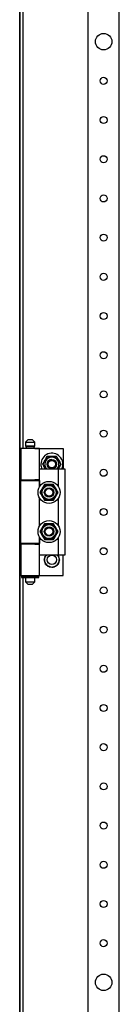
# Model space of a CAD drawing. Extents: x 0 to 6535, y 0 to 4620.
# Drawn here: x 3061 to 3124, y 2711 to 3339 of the extents above; entities that cross this region are included whole.
import ezdxf

# ---------------------------------------------------------------- set-up
doc = ezdxf.new("R2010")
doc.units = 0
doc.layers.add('1', color=7, linetype='CONTINUOUS')

msp = doc.modelspace()

# ---------------------------------------------------------------- linework, layer by layer
at = {"layer": '1'}
for p, q in [((3060.7579, 2144.945), (3060.7579, 3904.145)), ((3060.7579, 3904.145), (3060.7579, 2144.945)), ((3104.2576, 3820.0447), (3104.2576, 2229.0447)), ((3124.2576, 2229.0447), (3124.2576, 3820.0447)), ((3062.7579, 3766.195), (3062.7579, 3065.045)), ((3073.4579, 3065.045), (3061.4579, 3065.045)), ((3061.4579, 3065.045), (3061.4579, 3045.045)), ((3065.9579, 3070.545), (3064.4579, 3069.045)), ((3064.4579, 3069.045), (3070.4579, 3069.045)), ((3064.4579, 3069.045), (3064.4579, 3066.545)), ((3064.4579, 3066.545), (3070.4579, 3066.545)), ((3064.4579, 3065.045), (3064.4579, 3065.545)), ((3064.4579, 3065.545), (3070.4579, 3065.545)), ((3069.9579, 3066.545), (3064.9579, 3066.545)), ((3064.9579, 3066.545), (3064.9579, 3065.545)), ((3064.9579, 3065.545), (3069.9579, 3065.545)), ((3068.9579, 3070.545), (3065.9579, 3070.545)), ((3070.4579, 3069.045), (3068.9579, 3070.545)), ((3069.9579, 3065.545), (3069.9579, 3066.545)), ((3070.4579, 3066.545), (3070.4579, 3069.045)), ((3070.4579, 3065.545), (3070.4579, 3065.045)), ((3070.4579, 3065.045), (3088.4579, 3065.045)), ((3073.4579, 3045.045), (3073.4579, 3065.045)), ((3088.4579, 3065.045), (3088.4579, 3052.045)), ((3078.3711, 3060.045), (3075.4844, 3055.045)), ((3076.9586, 3057.5985), (3077.6665, 3058.8245)), ((3077.6665, 3058.8245), (3078.3711, 3060.045)), ((3084.1446, 3060.045), (3078.3711, 3060.045)), ((3078.3711, 3060.045), (3079.1489, 3060.045)), ((3079.1489, 3060.045), (3079.9292, 3060.045)), ((3079.9292, 3060.045), (3080.624, 3060.045)), ((3080.624, 3060.045), (3081.3196, 3060.045)), ((3081.3196, 3060.045), (3082.7353, 3060.045)), ((3082.7353, 3060.045), (3084.1446, 3060.045)), ((3087.0314, 3055.045), (3084.1446, 3060.045)), ((3084.1446, 3060.045), (3084.5335, 3059.3715)), ((3084.5335, 3059.3715), (3084.9237, 3058.6958)), ((3084.9237, 3058.6958), (3085.2711, 3058.094)), ((3075.4844, 3055.045), (3075.8733, 3055.7186)), ((3075.4844, 3055.045), (3077.2164, 3052.045)), ((3076.1891, 3053.8245), (3075.4844, 3055.045)), ((3075.8733, 3055.7186), (3076.2634, 3056.3943)), ((3076.8969, 3052.5985), (3076.1891, 3053.8245)), ((3076.2634, 3056.3943), (3076.6108, 3056.9961)), ((3076.6108, 3056.9961), (3076.9586, 3057.5985)), ((3077.2164, 3052.045), (3076.8969, 3052.5985)), ((3085.2711, 3058.094), (3085.6189, 3057.4916)), ((3085.2993, 3052.045), (3087.0314, 3055.045)), ((3085.5572, 3052.4916), (3085.2993, 3052.045)), ((3085.905, 3053.094), (3085.5572, 3052.4916)), ((3085.6189, 3057.4916), (3086.3267, 3056.2656)), ((3086.2524, 3053.6958), (3085.905, 3053.094)), ((3086.6425, 3054.3715), (3086.2524, 3053.6958)), ((3086.3267, 3056.2656), (3087.0314, 3055.045)), ((3087.0314, 3055.045), (3086.6425, 3054.3715)), ((3073.4579, 3040.6506), (3073.4579, 3052.045)), ((3073.4579, 3052.045), (3085.4579, 3052.045)), ((3085.4579, 3040.6506), (3085.4579, 3052.045)), ((3085.4579, 3052.045), (3089.4579, 3052.045)), ((3089.4579, 3052.045), (3089.4579, 2997.045)), ((3061.4579, 3045.045), (3073.4579, 3045.045)), ((3061.4579, 3004.545), (3061.4579, 3044.545)), ((3061.4579, 3044.545), (3073.4579, 3044.545)), ((3062.7579, 3045.045), (3062.7579, 3044.545)), ((3064.4579, 3045.045), (3064.4579, 3044.545)), ((3073.4579, 3045.045), (3070.4579, 3045.045)), ((3070.4579, 3045.045), (3070.4579, 3044.545)), ((3070.4579, 3044.545), (3073.4579, 3044.545)), ((3073.4579, 3044.545), (3073.4579, 3040.6506)), ((3075.1819, 3039.6387), (3074.8618, 3039.0843)), ((3075.4447, 3040.094), (3075.0969, 3039.4916)), ((3075.5042, 3040.197), (3075.1819, 3039.6387)), ((3075.7921, 3040.6958), (3075.4447, 3040.094)), ((3075.8259, 3040.7543), (3075.5042, 3040.197)), ((3076.1823, 3041.3715), (3075.7921, 3040.6958)), ((3076.1993, 3041.4011), (3075.8259, 3040.7543)), ((3076.5711, 3042.045), (3076.1823, 3041.3715)), ((3076.5711, 3042.045), (3076.1993, 3041.4011)), ((3077.4268, 3042.045), (3076.5711, 3042.045)), ((3077.9805, 3042.045), (3076.5711, 3042.045)), ((3078.2865, 3042.045), (3077.4268, 3042.045)), ((3079.3962, 3042.045), (3077.9805, 3042.045)), ((3078.9259, 3042.045), (3078.2865, 3042.045)), ((3079.5661, 3042.045), (3078.9259, 3042.045)), ((3080.0918, 3042.045), (3079.3962, 3042.045)), ((3080.2107, 3042.045), (3079.5661, 3042.045)), ((3080.7866, 3042.045), (3080.0918, 3042.045)), ((3080.8542, 3042.045), (3080.2107, 3042.045)), ((3081.5669, 3042.045), (3080.7866, 3042.045)), ((3081.601, 3042.045), (3080.8542, 3042.045)), ((3082.3446, 3042.045), (3081.5669, 3042.045)), ((3082.3446, 3042.045), (3081.601, 3042.045)), ((3082.7725, 3041.304), (3082.3446, 3042.045)), ((3083.0493, 3040.8245), (3082.3446, 3042.045)), ((3083.2023, 3040.5595), (3082.7725, 3041.304)), ((3083.7572, 3039.5985), (3083.0493, 3040.8245)), ((3083.522, 3040.0058), (3083.2023, 3040.5595)), ((3083.8421, 3039.4514), (3083.522, 3040.0058)), ((3084.105, 3038.9961), (3083.7572, 3039.5985)), ((3073.4579, 3015.6506), (3073.4579, 3033.4395)), ((3074.3891, 3038.2656), (3073.6844, 3037.045)), ((3074.1122, 3037.7861), (3073.6844, 3037.045)), ((3073.6844, 3037.045), (3074.0562, 3036.4011)), ((3073.6844, 3037.045), (3074.0733, 3036.3715)), ((3074.0562, 3036.4011), (3074.4296, 3035.7543)), ((3074.0733, 3036.3715), (3074.4634, 3035.6958)), ((3074.5421, 3038.5306), (3074.1122, 3037.7861)), ((3075.0969, 3039.4916), (3074.3891, 3038.2656)), ((3074.4296, 3035.7543), (3074.7514, 3035.197)), ((3074.4634, 3035.6958), (3074.8108, 3035.094)), ((3074.8618, 3039.0843), (3074.5421, 3038.5306)), ((3074.7514, 3035.197), (3075.0737, 3034.6387)), ((3074.8108, 3035.094), (3075.1586, 3034.4916)), ((3075.0737, 3034.6387), (3075.3938, 3034.0843)), ((3075.1586, 3034.4916), (3075.8665, 3033.2656)), ((3075.3938, 3034.0843), (3075.7134, 3033.5306)), ((3075.7134, 3033.5306), (3076.1433, 3032.7861)), ((3075.8665, 3033.2656), (3076.5711, 3032.045)), ((3082.7165, 3032.689), (3083.0899, 3033.3358)), ((3082.7335, 3032.7186), (3083.1237, 3033.3943)), ((3083.0899, 3033.3358), (3083.4116, 3033.8931)), ((3083.1237, 3033.3943), (3083.4711, 3033.9961)), ((3083.4116, 3033.8931), (3083.7339, 3034.4514)), ((3083.4711, 3033.9961), (3083.8189, 3034.5985)), ((3083.7339, 3034.4514), (3084.054, 3035.0058)), ((3083.8189, 3034.5985), (3084.5267, 3035.8245)), ((3084.1644, 3038.8931), (3083.8421, 3039.4514)), ((3084.054, 3035.0058), (3084.3737, 3035.5595)), ((3084.4524, 3038.3943), (3084.105, 3038.9961)), ((3084.4862, 3038.3358), (3084.1644, 3038.8931)), ((3084.3737, 3035.5595), (3084.8036, 3036.304)), ((3084.8425, 3037.7186), (3084.4524, 3038.3943)), ((3084.8596, 3037.689), (3084.4862, 3038.3358)), ((3084.5267, 3035.8245), (3085.2314, 3037.045)), ((3084.8036, 3036.304), (3085.2314, 3037.045)), ((3085.2314, 3037.045), (3084.8425, 3037.7186)), ((3085.2314, 3037.045), (3084.8596, 3037.689)), ((3085.4579, 3015.6506), (3085.4579, 3033.4395)), ((3076.1433, 3032.7861), (3076.5711, 3032.045)), ((3076.5711, 3032.045), (3077.3148, 3032.045)), ((3076.5711, 3032.045), (3077.3489, 3032.045)), ((3077.3148, 3032.045), (3078.0616, 3032.045)), ((3077.3489, 3032.045), (3078.1292, 3032.045)), ((3078.0616, 3032.045), (3078.7051, 3032.045)), ((3078.1292, 3032.045), (3078.824, 3032.045)), ((3078.7051, 3032.045), (3079.3497, 3032.045)), ((3078.824, 3032.045), (3079.5196, 3032.045)), ((3079.3497, 3032.045), (3079.9899, 3032.045)), ((3079.5196, 3032.045), (3080.9353, 3032.045)), ((3079.9899, 3032.045), (3080.6293, 3032.045)), ((3080.6293, 3032.045), (3081.489, 3032.045)), ((3080.9353, 3032.045), (3082.3446, 3032.045)), ((3081.489, 3032.045), (3082.3446, 3032.045)), ((3082.3446, 3032.045), (3082.7335, 3032.7186)), ((3082.3446, 3032.045), (3082.7165, 3032.689)), ((3075.0969, 3014.4916), (3074.3891, 3013.2656)), ((3075.1819, 3014.6387), (3074.8618, 3014.0843)), ((3075.4447, 3015.094), (3075.0969, 3014.4916)), ((3075.5042, 3015.197), (3075.1819, 3014.6387)), ((3075.7921, 3015.6958), (3075.4447, 3015.094)), ((3075.8259, 3015.7543), (3075.5042, 3015.197)), ((3076.1823, 3016.3715), (3075.7921, 3015.6958)), ((3076.1993, 3016.4011), (3075.8259, 3015.7543)), ((3076.5711, 3017.045), (3076.1823, 3016.3715)), ((3076.5711, 3017.045), (3076.1993, 3016.4011)), ((3077.4268, 3017.045), (3076.5711, 3017.045)), ((3077.9805, 3017.045), (3076.5711, 3017.045)), ((3078.2865, 3017.045), (3077.4268, 3017.045)), ((3079.3962, 3017.045), (3077.9805, 3017.045)), ((3078.9259, 3017.045), (3078.2865, 3017.045)), ((3079.5661, 3017.045), (3078.9259, 3017.045)), ((3080.0918, 3017.045), (3079.3962, 3017.045)), ((3080.2107, 3017.045), (3079.5661, 3017.045)), ((3080.7866, 3017.045), (3080.0918, 3017.045)), ((3080.8542, 3017.045), (3080.2107, 3017.045)), ((3081.5669, 3017.045), (3080.7866, 3017.045)), ((3081.601, 3017.045), (3080.8542, 3017.045)), ((3082.3446, 3017.045), (3081.5669, 3017.045)), ((3082.3446, 3017.045), (3081.601, 3017.045)), ((3082.7725, 3016.304), (3082.3446, 3017.045)), ((3083.0493, 3015.8245), (3082.3446, 3017.045)), ((3083.2023, 3015.5595), (3082.7725, 3016.304)), ((3083.7572, 3014.5985), (3083.0493, 3015.8245)), ((3083.522, 3015.0058), (3083.2023, 3015.5595)), ((3083.8421, 3014.4514), (3083.522, 3015.0058)), ((3084.105, 3013.9961), (3083.7572, 3014.5985)), ((3084.1644, 3013.8931), (3083.8421, 3014.4514)), ((3073.4579, 2997.045), (3073.4579, 3008.4395)), ((3073.4579, 3008.4395), (3073.4579, 3004.545)), ((3074.3891, 3013.2656), (3073.6844, 3012.045)), ((3074.1122, 3012.7861), (3073.6844, 3012.045)), ((3073.6844, 3012.045), (3074.0562, 3011.4011)), ((3073.6844, 3012.045), (3074.0733, 3011.3715)), ((3074.0562, 3011.4011), (3074.4296, 3010.7543)), ((3074.0733, 3011.3715), (3074.4634, 3010.6958)), ((3074.5421, 3013.5306), (3074.1122, 3012.7861)), ((3074.4296, 3010.7543), (3074.7514, 3010.197)), ((3074.4634, 3010.6958), (3074.8108, 3010.094)), ((3074.8618, 3014.0843), (3074.5421, 3013.5306)), ((3074.7514, 3010.197), (3075.0737, 3009.6387)), ((3074.8108, 3010.094), (3075.1586, 3009.4916)), ((3075.0737, 3009.6387), (3075.3938, 3009.0843)), ((3075.1586, 3009.4916), (3075.8665, 3008.2656)), ((3075.3938, 3009.0843), (3075.7134, 3008.5306)), ((3075.7134, 3008.5306), (3076.1433, 3007.7861)), ((3075.8665, 3008.2656), (3076.5711, 3007.045)), ((3082.7165, 3007.689), (3083.0899, 3008.3358)), ((3082.7335, 3007.7186), (3083.1237, 3008.3943)), ((3083.0899, 3008.3358), (3083.4116, 3008.8931)), ((3083.1237, 3008.3943), (3083.4711, 3008.9961)), ((3083.4116, 3008.8931), (3083.7339, 3009.4514)), ((3083.4711, 3008.9961), (3083.8189, 3009.5985)), ((3083.7339, 3009.4514), (3084.054, 3010.0058)), ((3083.8189, 3009.5985), (3084.5267, 3010.8245)), ((3084.054, 3010.0058), (3084.3737, 3010.5595)), ((3084.4524, 3013.3943), (3084.105, 3013.9961)), ((3084.4862, 3013.3358), (3084.1644, 3013.8931)), ((3084.3737, 3010.5595), (3084.8036, 3011.304)), ((3084.8425, 3012.7186), (3084.4524, 3013.3943)), ((3084.8596, 3012.689), (3084.4862, 3013.3358)), ((3084.5267, 3010.8245), (3085.2314, 3012.045)), ((3084.8036, 3011.304), (3085.2314, 3012.045)), ((3085.2314, 3012.045), (3084.8425, 3012.7186)), ((3085.2314, 3012.045), (3084.8596, 3012.689)), ((3085.4579, 2997.045), (3085.4579, 3008.4395)), ((3073.4579, 3004.545), (3061.4579, 3004.545)), ((3073.4579, 3004.045), (3061.4579, 3004.045)), ((3061.4579, 3004.045), (3061.4579, 2984.045)), ((3062.7579, 3004.545), (3062.7579, 3004.045)), ((3064.4579, 3004.545), (3064.4579, 3004.045)), ((3073.4579, 3004.545), (3070.4579, 3004.545)), ((3070.4579, 3004.545), (3070.4579, 3004.045)), ((3070.4579, 3004.045), (3073.4579, 3004.045)), ((3073.4579, 2984.045), (3073.4579, 3004.045)), ((3076.1433, 3007.7861), (3076.5711, 3007.045)), ((3076.5711, 3007.045), (3077.3148, 3007.045)), ((3076.5711, 3007.045), (3077.3489, 3007.045)), ((3077.3148, 3007.045), (3078.0616, 3007.045)), ((3077.3489, 3007.045), (3078.1292, 3007.045)), ((3078.0616, 3007.045), (3078.7051, 3007.045)), ((3078.1292, 3007.045), (3078.824, 3007.045)), ((3078.7051, 3007.045), (3079.3497, 3007.045)), ((3078.824, 3007.045), (3079.5196, 3007.045)), ((3079.3497, 3007.045), (3079.9899, 3007.045)), ((3079.5196, 3007.045), (3080.9353, 3007.045)), ((3079.9899, 3007.045), (3080.6293, 3007.045)), ((3080.6293, 3007.045), (3081.489, 3007.045)), ((3080.9353, 3007.045), (3082.3446, 3007.045)), ((3081.489, 3007.045), (3082.3446, 3007.045)), ((3082.3446, 3007.045), (3082.7335, 3007.7186)), ((3082.3446, 3007.045), (3082.7165, 3007.689)), ((3085.4579, 2997.045), (3073.4579, 2997.045)), ((3076.6902, 2996.0787), (3076.9207, 2996.1405)), ((3076.7838, 2995.895), (3076.6902, 2996.0787)), ((3076.8782, 2995.7097), (3076.7838, 2995.895)), ((3076.9517, 2995.5655), (3076.8782, 2995.7097)), ((3076.9207, 2996.1405), (3077.1536, 2996.2029)), ((3077.0257, 2995.4202), (3076.9517, 2995.5655)), ((3077.1536, 2996.2029), (3077.2784, 2996.2364)), ((3077.2128, 2996.984), (3077.4511, 2996.9965)), ((3077.2662, 2996.7848), (3077.2128, 2996.984)), ((3077.32, 2996.5839), (3077.2662, 2996.7848)), ((3077.2784, 2996.2364), (3077.4041, 2996.27)), ((3077.3619, 2996.4276), (3077.32, 2996.5839)), ((3077.4041, 2996.27), (3077.3619, 2996.4276)), ((3077.4511, 2996.9965), (3077.6919, 2997.0091)), ((3077.6919, 2997.0091), (3077.821, 2997.0158)), ((3077.821, 2997.0158), (3077.9509, 2997.0227)), ((3077.9509, 2997.0227), (3077.9498, 2997.045)), ((3084.566, 2997.045), (3084.5649, 2997.0227)), ((3084.5649, 2997.0227), (3084.7278, 2997.0141)), ((3084.7278, 2997.0141), (3084.8894, 2997.0056)), ((3084.8894, 2997.0056), (3085.0971, 2996.9948)), ((3085.0971, 2996.9948), (3085.303, 2996.984)), ((3085.1454, 2996.3957), (3085.1117, 2996.27)), ((3085.1117, 2996.27), (3085.2693, 2996.2278)), ((3085.1788, 2996.5206), (3085.1454, 2996.3957)), ((3085.2412, 2996.7535), (3085.1788, 2996.5206)), ((3085.303, 2996.984), (3085.2412, 2996.7535)), ((3085.2693, 2996.2278), (3085.4256, 2996.1859)), ((3085.4256, 2996.1859), (3085.6265, 2996.1321)), ((3089.4579, 2997.045), (3085.4579, 2997.045)), ((3085.6078, 2995.6513), (3085.5491, 2995.5361)), ((3085.7173, 2995.8661), (3085.6078, 2995.6513)), ((3085.6265, 2996.1321), (3085.8256, 2996.0787)), ((3085.8256, 2996.0787), (3085.7173, 2995.8661)), ((3088.4579, 2984.045), (3088.4579, 2997.045)), ((3076.2579, 2994.045), (3076.4434, 2994.1952)), ((3076.4181, 2993.9153), (3076.2579, 2994.045)), ((3076.3672, 2995.0846), (3076.5798, 2995.193)), ((3076.4969, 2994.9244), (3076.3672, 2995.0846)), ((3076.3672, 2993.0055), (3076.5173, 2993.191)), ((3076.5509, 2992.9119), (3076.3672, 2993.0055)), ((3076.5798, 2993.7844), (3076.4181, 2993.9153)), ((3076.4434, 2994.1952), (3076.6307, 2994.347)), ((3076.6278, 2994.7628), (3076.4969, 2994.9244)), ((3076.5173, 2993.191), (3076.6691, 2993.3783)), ((3076.7362, 2992.8175), (3076.5509, 2992.9119)), ((3076.5798, 2995.193), (3076.7946, 2995.3024)), ((3076.7055, 2993.6826), (3076.5798, 2993.7844)), ((3076.7296, 2994.637), (3076.6278, 2994.7628)), ((3076.6307, 2994.347), (3076.7312, 2994.4283)), ((3076.6691, 2993.3783), (3076.7504, 2993.4788)), ((3076.6902, 2992.0114), (3076.7985, 2992.224)), ((3076.8893, 2991.958), (3076.6902, 2992.0114)), ((3076.8323, 2993.5799), (3076.7055, 2993.6826)), ((3076.8323, 2994.5102), (3076.7296, 2994.637)), ((3076.7312, 2994.4283), (3076.8323, 2994.5102)), ((3076.8804, 2992.744), (3076.7362, 2992.8175)), ((3076.7504, 2993.4788), (3076.8323, 2993.5799)), ((3076.7946, 2995.3024), (3076.9098, 2995.3611)), ((3076.7985, 2992.224), (3076.908, 2992.4388)), ((3077.0257, 2992.6699), (3076.8804, 2992.744)), ((3077.0902, 2991.9042), (3076.8893, 2991.958)), ((3076.908, 2992.4388), (3076.9667, 2992.554)), ((3076.9098, 2995.3611), (3077.0257, 2995.4202)), ((3076.9667, 2992.554), (3077.0257, 2992.6699)), ((3077.2465, 2991.8623), (3077.0902, 2991.9042)), ((3077.2128, 2991.1061), (3077.2746, 2991.3366)), ((3077.4187, 2991.0953), (3077.2128, 2991.1061)), ((3077.4041, 2991.8201), (3077.2465, 2991.8623)), ((3077.2746, 2991.3366), (3077.337, 2991.5695)), ((3077.337, 2991.5695), (3077.3704, 2991.6944)), ((3077.3704, 2991.6944), (3077.4041, 2991.8201)), ((3077.6264, 2991.0844), (3077.4187, 2991.0953)), ((3077.788, 2991.076), (3077.6264, 2991.0844)), ((3077.9509, 2991.0674), (3077.788, 2991.076)), ((3077.9122, 2990.3293), (3077.9247, 2990.5676)), ((3078.1159, 2990.3616), (3077.9122, 2990.3293)), ((3077.9247, 2990.5676), (3077.9374, 2990.8084)), ((3077.9374, 2990.8084), (3077.9441, 2990.9375)), ((3077.9441, 2990.9375), (3077.9509, 2991.0674)), ((3078.3213, 2990.3941), (3078.1159, 2990.3616)), ((3078.4811, 2990.4194), (3078.3213, 2990.3941)), ((3078.6423, 2990.4449), (3078.4811, 2990.4194)), ((3078.6626, 2990.3164), (3078.6423, 2990.4449)), ((3078.6828, 2990.1888), (3078.6626, 2990.3164)), ((3078.7206, 2989.9506), (3078.6828, 2990.1888)), ((3078.7579, 2989.7149), (3078.7206, 2989.9506)), ((3078.9504, 2989.7888), (3078.7579, 2989.7149)), ((3079.1445, 2989.8633), (3078.9504, 2989.7888)), ((3079.2956, 2989.9213), (3079.1445, 2989.8633)), ((3079.4479, 2989.9798), (3079.2956, 2989.9213)), ((3079.4946, 2989.8583), (3079.4479, 2989.9798)), ((3079.5409, 2989.7377), (3079.4946, 2989.8583)), ((3079.6273, 2989.5126), (3079.5409, 2989.7377)), ((3079.7128, 2989.2898), (3079.6273, 2989.5126)), ((3079.8857, 2989.4021), (3079.7128, 2989.2898)), ((3080.0601, 2989.5153), (3079.8857, 2989.4021)), ((3080.1959, 2989.6035), (3080.0601, 2989.5153)), ((3080.3327, 2989.6923), (3080.1959, 2989.6035)), ((3080.4036, 2989.5832), (3080.3327, 2989.6923)), ((3080.474, 2989.4748), (3080.4036, 2989.5832)), ((3080.6053, 2989.2726), (3080.474, 2989.4748)), ((3081.0281, 2989.3653), (3080.881, 2989.2182)), ((3081.1425, 2989.4797), (3081.0281, 2989.3653)), ((3081.2579, 2989.5951), (3081.1425, 2989.4797)), ((3081.3499, 2989.5031), (3081.2579, 2989.5951)), ((3081.4413, 2989.4117), (3081.3499, 2989.5031)), ((3081.6118, 2989.2412), (3081.4413, 2989.4117)), ((3082.0061, 2989.4198), (3081.8928, 2989.2453)), ((3082.0942, 2989.5555), (3082.0061, 2989.4198)), ((3082.1831, 2989.6923), (3082.0942, 2989.5555)), ((3082.2922, 2989.6215), (3082.1831, 2989.6923)), ((3082.4006, 2989.5511), (3082.2922, 2989.6215)), ((3082.6028, 2989.4197), (3082.4006, 2989.5511)), ((3082.803, 2989.2898), (3082.6028, 2989.4197)), ((3082.8769, 2989.4822), (3082.803, 2989.2898)), ((3082.9514, 2989.6764), (3082.8769, 2989.4822)), ((3083.0094, 2989.8275), (3082.9514, 2989.6764)), ((3083.0679, 2989.9798), (3083.0094, 2989.8275)), ((3083.1893, 2989.9332), (3083.0679, 2989.9798)), ((3083.31, 2989.8868), (3083.1893, 2989.9332)), ((3083.5351, 2989.8004), (3083.31, 2989.8868)), ((3083.7579, 2989.7149), (3083.5351, 2989.8004)), ((3083.7901, 2989.9186), (3083.7579, 2989.7149)), ((3083.8227, 2990.124), (3083.7901, 2989.9186)), ((3083.848, 2990.2838), (3083.8227, 2990.124)), ((3083.8735, 2990.4449), (3083.848, 2990.2838)), ((3084.002, 2990.4246), (3083.8735, 2990.4449)), ((3084.1297, 2990.4044), (3084.002, 2990.4246)), ((3084.3678, 2990.3667), (3084.1297, 2990.4044)), ((3084.6036, 2990.3293), (3084.3678, 2990.3667)), ((3084.6948, 2991.0742), (3084.5649, 2991.0674)), ((3084.5649, 2991.0674), (3084.5734, 2990.9045)), ((3084.5734, 2990.9045), (3084.5819, 2990.7429)), ((3084.5819, 2990.7429), (3084.5928, 2990.5352)), ((3084.5928, 2990.5352), (3084.6036, 2990.3293)), ((3084.8239, 2991.081), (3084.6948, 2991.0742)), ((3085.0647, 2991.0936), (3084.8239, 2991.081)), ((3085.303, 2991.1061), (3085.0647, 2991.0936)), ((3085.2374, 2991.8537), (3085.1117, 2991.8201)), ((3085.1117, 2991.8201), (3085.1539, 2991.6625)), ((3085.1539, 2991.6625), (3085.1958, 2991.5062)), ((3085.1958, 2991.5062), (3085.2496, 2991.3053)), ((3085.3622, 2991.8872), (3085.2374, 2991.8537)), ((3085.2496, 2991.3053), (3085.303, 2991.1061)), ((3085.5951, 2991.9496), (3085.3622, 2991.8872)), ((3085.5491, 2995.5361), (3085.4901, 2995.4202)), ((3085.4901, 2995.4202), (3085.6354, 2995.3461)), ((3085.606, 2992.729), (3085.4901, 2992.6699)), ((3085.4901, 2992.6699), (3085.5641, 2992.5246)), ((3085.5641, 2992.5246), (3085.6376, 2992.3804)), ((3085.8256, 2992.0114), (3085.5951, 2991.9496)), ((3085.7212, 2992.7877), (3085.606, 2992.729)), ((3085.6354, 2995.3461), (3085.7796, 2995.2726)), ((3085.6376, 2992.3804), (3085.732, 2992.1951)), ((3085.7654, 2994.6113), (3085.6835, 2994.5102)), ((3085.6835, 2994.5102), (3085.8103, 2994.4075)), ((3085.7846, 2993.6618), (3085.6835, 2993.5799)), ((3085.6835, 2993.5799), (3085.7862, 2993.4531)), ((3085.936, 2992.8971), (3085.7212, 2992.7877)), ((3085.732, 2992.1951), (3085.8256, 2992.0114)), ((3085.8467, 2994.7118), (3085.7654, 2994.6113)), ((3085.7796, 2995.2726), (3085.9649, 2995.1782)), ((3085.8851, 2993.7431), (3085.7846, 2993.6618)), ((3085.7862, 2993.4531), (3085.888, 2993.3273)), ((3085.8103, 2994.4075), (3085.936, 2994.3057)), ((3085.9985, 2994.8991), (3085.8467, 2994.7118)), ((3086.0724, 2993.8949), (3085.8851, 2993.7431)), ((3085.888, 2993.3273), (3086.0189, 2993.1657)), ((3085.936, 2994.3057), (3086.0977, 2994.1748)), ((3086.1486, 2993.0055), (3085.936, 2992.8971)), ((3085.9649, 2995.1782), (3086.1486, 2995.0846)), ((3086.1486, 2995.0846), (3085.9985, 2994.8991)), ((3086.0189, 2993.1657), (3086.1486, 2993.0055)), ((3086.2579, 2994.045), (3086.0724, 2993.8949)), ((3086.0977, 2994.1748), (3086.2579, 2994.045)), ((3061.4579, 2984.045), (3073.4579, 2984.045)), ((3064.4329, 2983.395), (3061.9579, 2983.395)), ((3061.9579, 2983.395), (3061.9579, 2982.695)), ((3062.7579, 2984.045), (3062.7579, 2281.545)), ((3064.4329, 2982.695), (3064.4329, 2983.395)), ((3064.4329, 2983.395), (3065.2079, 2983.395)), ((3064.4579, 2984.045), (3064.4579, 2983.545)), ((3064.4579, 2983.545), (3070.4579, 2983.545)), ((3069.9579, 2983.545), (3064.9579, 2983.545)), ((3064.9579, 2983.545), (3064.9579, 2983.395)), ((3065.2079, 2983.395), (3065.2079, 2982.695)), ((3069.7079, 2982.695), (3069.7079, 2983.395)), ((3069.7079, 2983.395), (3070.4829, 2983.395)), ((3069.9579, 2983.395), (3069.9579, 2983.545)), ((3070.4579, 2983.545), (3070.4579, 2984.045)), ((3070.4579, 2984.045), (3088.4579, 2984.045)), ((3070.4829, 2983.395), (3070.4829, 2982.695)), ((3072.9579, 2983.395), (3070.4829, 2983.395)), ((3072.9579, 2982.695), (3072.9579, 2983.395)), ((3080.7353, 2989.0724), (3080.6053, 2989.2726)), ((3080.881, 2989.2182), (3080.7353, 2989.0724)), ((3081.7805, 2989.0724), (3081.6118, 2989.2412)), ((3081.8928, 2989.2453), (3081.7805, 2989.0724)), ((3061.9579, 2982.695), (3064.4329, 2982.695)), ((3065.2079, 2982.695), (3064.4329, 2982.695)), ((3070.4579, 2982.545), (3064.4579, 2982.545)), ((3064.4579, 2982.545), (3064.4579, 2980.045)), ((3064.4579, 2980.045), (3070.4579, 2980.045)), ((3064.4579, 2980.045), (3065.9579, 2978.545)), ((3064.9579, 2982.545), (3064.9579, 2982.695)), ((3069.9579, 2982.545), (3064.9579, 2982.545)), ((3065.9579, 2978.545), (3068.9579, 2978.545)), ((3068.9579, 2978.545), (3070.4579, 2980.045)), ((3070.4829, 2982.695), (3069.7079, 2982.695)), ((3069.9579, 2982.695), (3069.9579, 2982.545)), ((3070.4579, 2980.045), (3070.4579, 2982.545)), ((3070.4829, 2982.695), (3072.9579, 2982.695))]:
    msp.add_line(p, q, dxfattribs=at)
for centre, radius in [((3114.2576, 3324.5447), 5.25), ((3114.2576, 3299.5447), 2.25), ((3114.2576, 3274.5447), 2.25), ((3114.2576, 3249.5447), 2.25), ((3114.2576, 3224.5447), 2.25), ((3114.2576, 3199.5447), 2.25), ((3114.2576, 3174.5447), 2.25), ((3114.2576, 3149.5447), 2.25), ((3114.2576, 3124.5447), 2.25), ((3114.2576, 3099.5447), 2.25), ((3114.2576, 3074.5447), 2.25), ((3081.2579, 3055.045), 3), ((3081.2579, 3055.045), 2.4), ((3114.2576, 3049.5447), 2.25), ((3079.4579, 3037.045), 7), ((3079.4579, 3037.045), 5), ((3079.4579, 3037.045), 5), ((3079.4579, 3037.045), 4.45), ((3079.4579, 3037.045), 3), ((3079.4579, 3037.045), 3), ((3079.4579, 3037.045), 3), ((3079.4579, 3037.045), 2.4), ((3114.2576, 3024.5447), 2.25), ((3079.4579, 3012.045), 7), ((3079.4579, 3012.045), 5), ((3079.4579, 3012.045), 5), ((3079.4579, 3012.045), 4.45), ((3079.4579, 3012.045), 3), ((3079.4579, 3012.045), 3), ((3079.4579, 3012.045), 3), ((3079.4579, 3012.045), 2.4), ((3081.2579, 2994.045), 3), ((3114.2576, 2999.5447), 2.25), ((3114.2576, 2974.5447), 2.25), ((3114.2576, 2949.5447), 2.25), ((3114.2576, 2924.5447), 2.25), ((3114.2576, 2899.5447), 2.25), ((3114.2576, 2874.5447), 2.25), ((3114.2576, 2849.5447), 2.25), ((3114.2576, 2824.5447), 2.25), ((3114.2576, 2799.5447), 2.25), ((3114.2576, 2774.5447), 2.25), ((3114.2576, 2749.5447), 2.25), ((3114.2576, 2724.5447), 5.25)]:
    msp.add_circle(centre, radius, dxfattribs=at)
for radius, start, end in [(7, -25.3769335, 180), (4.45, -42.3887441, -137.6112559), (7, -180, -154.6230665)]:
    msp.add_arc((3081.2579, 3055.045), radius, start, end, dxfattribs=at)
at = {"layer": '1', "color": 1}
msp.add_arc((3081.2579, 3055.045), 3, 90, 180, dxfattribs=at)

doc.saveas('drawing.dxf')
